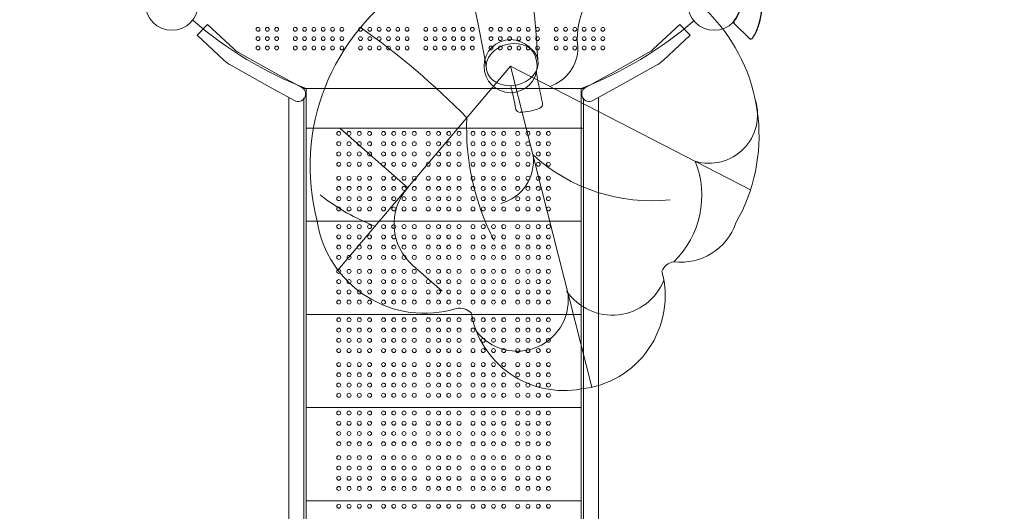
# Model space of a CAD drawing. Units: millimetres. Extents: x 274172 to 304872, y -9048 to 16636.
# Drawn here: x 291570 to 293683, y -585 to 470 of the extents above; entities that cross this region are included whole.
import ezdxf

# ---------------------------------------------------------------- set-up
doc = ezdxf.new("R2010")
doc.units = ezdxf.units.MM
doc.header["$LTSCALE"] = 30
doc.layers.add('InterSystem-dimension', color=7, linetype='Continuous', lineweight=5)
doc.layers.add('InterSystem-drawing', color=7, linetype='Continuous', lineweight=9)
doc.styles.add('arial', font='arial.ttf')
doc.dimstyles.new('IS_1-50(mm)', dxfattribs={"dimtxt": 100, "dimasz": 100, "dimexe": 10, "dimexo": 50, "dimgap": 10, "dimtad": 1, "dimdec": 0, "dimrnd": 10, "dimzin": 0, "dimtxsty": 'arial', "dimcen": 100, "dimclrd": 256, "dimclre": 256, "dimclrt": 256, "dimadec": 1, "dimazin": 0, "dimtfac": 1, "dimtdec": 0, "dimtmove": 0, "dimatfit": 3, "dimfxl": 1, "dimtolj": 1, "dimtzin": 0, "dimlwd": -1, "dimlwe": -1, "dimarcsym": 0})

# ---------------------------------------------------------------- blocks, each defined once
blk = doc.blocks.new('*D2')
at = {"layer": 'Defpoints', "color": 0, "transparency": 16777216}
for p in [(278443.9, 9103.3), (292422.9, 9103.3), (289611.3, -4800.7)]:
    blk.add_point(p, dxfattribs=at)
at = {"layer": 'InterSystem-dimension', "transparency": 16777216}
for p, q in [((292372.9, 9103.3), (278433.9, 9103.3)), ((278443.9, -4700.7), (278443.9, 9003.3)), ((289561.3, -4800.7), (278433.9, -4800.7))]:
    blk.add_line(p, q, dxfattribs=at)
for points in [[(278427.3, 9003.3), (278460.6, 9003.3), (278443.9, 9103.3)], [(278427.3, -4700.7), (278460.6, -4700.7), (278443.9, -4800.7)]]:
    blk.add_solid(points, dxfattribs=at)
at = {"layer": 'InterSystem-dimension', "transparency": 16777216, "insert": (278382.8, 2151.3), "char_height": 100, "attachment_point": 5, "rotation": 90, "style": 'arial'}
blk.add_mtext('\\A1;13900', dxfattribs=at)
blk = doc.blocks.new('*D3')
at = {"layer": 'Defpoints', "color": 0, "transparency": 16777216}
for p in [(296904.6, 5298.2), (281387.1, 848.7), (296904.6, -5624.9)]:
    blk.add_point(p, dxfattribs=at)
at = {"layer": 'InterSystem-dimension', "transparency": 16777216}
for p, q in [((296904.6, 5248.2), (296904.6, -5634.9)), ((281387.1, 798.7), (281387.1, -5634.9)), ((281487.1, -5624.9), (296804.6, -5624.9))]:
    blk.add_line(p, q, dxfattribs=at)
for points in [[(281487.1, -5608.2), (281487.1, -5641.5), (281387.1, -5624.9)], [(296804.6, -5608.2), (296804.6, -5641.5), (296904.6, -5624.9)]]:
    blk.add_solid(points, dxfattribs=at)
at = {"layer": 'InterSystem-dimension', "transparency": 16777216, "insert": (289145.9, -5563.8), "char_height": 100, "attachment_point": 5, "style": 'arial'}
blk.add_mtext('\\A1;15520', dxfattribs=at)
blk = doc.blocks.new('*D4')
at = {"layer": 'Defpoints', "color": 0, "transparency": 16777216}
for p in [(293544.5, 7176.6), (289596.5, -3198.6), (299240.9, -3198.6)]:
    blk.add_point(p, dxfattribs=at)
at = {"layer": 'InterSystem-dimension', "transparency": 16777216}
for p, q in [((293594.5, 7176.6), (299250.9, 7176.6)), ((299240.9, 7076.6), (299240.9, -3098.6)), ((289646.5, -3198.6), (299250.9, -3198.6))]:
    blk.add_line(p, q, dxfattribs=at)
for points in [[(299224.3, 7076.6), (299257.6, 7076.6), (299240.9, 7176.6)], [(299224.3, -3098.6), (299257.6, -3098.6), (299240.9, -3198.6)]]:
    blk.add_solid(points, dxfattribs=at)
at = {"layer": 'InterSystem-dimension', "transparency": 16777216, "insert": (299179.8, 1989), "char_height": 100, "attachment_point": 5, "rotation": 90, "style": 'arial'}
blk.add_mtext('\\A1;10380', dxfattribs=at)

msp = doc.modelspace()

# ---------------------------------------------------------------- linework, layer by layer
at = {"layer": 'InterSystem-drawing'}
for p, q in [((291951.2, 436.2), (291973, 459.6)), ((293008.8, 436.2), (292987, 459.6)), ((292623.7, 369.9), (292253.2, -68.1)), ((292690.9, 103.8), (292623.7, 369.9)), ((292623.7, 369.9), (293138.6, 104.7)), ((292181.5, 322), (292179.4, 322)), ((292185, 322), (292184.3, 322)), ((292184.3, 320.7), (292184.3, 322)), ((292185, 322), (292775, 322)), ((292775, 322), (292185, 322)), ((292185, 322), (292185, 318.5)), ((292185, 318.5), (292185, 238.8)), ((292775, 322), (292775, 237)), ((292775, 322), (292780.6, 322)), ((292148, 301.7), (292148, 246)), ((292180, 301.7), (292180, 246)), ((292185, 316.5), (292185, 242.5)), ((292775, 242.5), (292775, 316.5)), ((292780, 246), (292780, 301.7)), ((292812, 246), (292812, 301.7)), ((292148, 206.4), (292148, 246)), ((292180, 246), (292180, 206.4)), ((292185, 235.5), (292185, 238.8)), ((292185, 237), (292775, 237)), ((292185, 235.5), (292185, -1563)), ((292402.9, 108.9), (292258.2, 235.8)), ((292775, 237), (292775, -1563)), ((292775, 237), (292780, 237)), ((292780, 206.4), (292780, 246)), ((292812, 246), (292812, 206.4)), ((292148, 206.4), (292148, -1486.6)), ((292180, 206.4), (292180, -1486.6)), ((292780, -1486.6), (292780, 206.4)), ((292812, -1486.6), (292812, 206.4)), ((292797.8, -319.2), (292690.9, 103.8)), ((292775, 37), (292185, 37)), ((292414.1, -57.9), (292476.9, -112.7)), ((292775, -163), (292185, -163)), ((292775, -363), (292185, -363)), ((292775, -563), (292185, -563))]:
    msp.add_line(p, q, dxfattribs=at)
at = {"layer": 'InterSystem-drawing', "lineweight": -2}
msp.add_line((293104.1, 460.7), (293135.7, 429.9), dxfattribs=at)
at = {"layer": 'InterSystem-drawing'}
for points in [[(291973, 459.6), (292030.1, 406.3, 0.061163), (292040, 399.1), (292117.8, 355.9), (292175.5, 323.9)], [(292987, 459.6), (292929.9, 406.3, -0.061163), (292920, 399.1), (292842.2, 355.9), (292784.5, 323.9)], [(291951.2, 436.2), (292008.3, 382.9, 0.061163), (292024.5, 371.1), (292102.3, 328), (292160, 295.9)], [(293008.8, 436.2), (292951.7, 382.9, -0.061163), (292935.5, 371.1), (292857.7, 328), (292800, 295.9)]]:
    msp.add_lwpolyline(points, format="xyb", dxfattribs=at)
for centre, radius in [((291896.6, 504), 57), ((291896.6, 504), 57), ((291896.6, 504), 57), ((293060.6, 504), 57), ((293060.6, 504), 57), ((292623.7, 369.9), 57), ((292255, 225.5), 4.25), ((292277, 225.5), 4.25), ((292299, 225.5), 4.25), ((292321, 225.5), 4.25), ((292351, 225.5), 4.25), ((292373, 225.5), 4.25), ((292395, 225.5), 4.25), ((292417, 225.5), 4.25), ((292447, 225.5), 4.25), ((292469, 225.5), 4.25), ((292491, 225.5), 4.25), ((292513, 225.5), 4.25), ((292543, 225.5), 4.25), ((292565, 225.5), 4.25), ((292587, 225.5), 4.25), ((292609, 225.5), 4.25), ((292639, 225.5), 4.25), ((292661, 225.5), 4.25), ((292683, 225.5), 4.25), ((292705, 225.5), 4.25), ((292255, 203.5), 4.25), ((292277, 203.5), 4.25), ((292299, 203.5), 4.25), ((292321, 203.5), 4.25), ((292351, 203.5), 4.25), ((292373, 203.5), 4.25), ((292395, 203.5), 4.25), ((292417, 203.5), 4.25), ((292447, 203.5), 4.25), ((292469, 203.5), 4.25), ((292491, 203.5), 4.25), ((292513, 203.5), 4.25), ((292543, 203.5), 4.25), ((292565, 203.5), 4.25), ((292587, 203.5), 4.25), ((292609, 203.5), 4.25), ((292639, 203.5), 4.25), ((292661, 203.5), 4.25), ((292683, 203.5), 4.25), ((292705, 203.5), 4.25), ((292255, 181.5), 4.25), ((292277, 181.5), 4.25), ((292299, 181.5), 4.25), ((292321, 181.5), 4.25), ((292351, 181.5), 4.25), ((292373, 181.5), 4.25), ((292395, 181.5), 4.25), ((292417, 181.5), 4.25), ((292447, 181.5), 4.25), ((292469, 181.5), 4.25), ((292491, 181.5), 4.25), ((292513, 181.5), 4.25), ((292543, 181.5), 4.25), ((292565, 181.5), 4.25), ((292587, 181.5), 4.25), ((292609, 181.5), 4.25), ((292639, 181.5), 4.25), ((292661, 181.5), 4.25), ((292683, 181.5), 4.25), ((292705, 181.5), 4.25), ((292255, 159.5), 4.25), ((292277, 159.5), 4.25), ((292299, 159.5), 4.25), ((292321, 159.5), 4.25), ((292351, 159.5), 4.25), ((292373, 159.5), 4.25), ((292395, 159.5), 4.25), ((292417, 159.5), 4.25), ((292447, 159.5), 4.25), ((292469, 159.5), 4.25), ((292491, 159.5), 4.25), ((292513, 159.5), 4.25), ((292543, 159.5), 4.25), ((292565, 159.5), 4.25), ((292587, 159.5), 4.25), ((292609, 159.5), 4.25), ((292639, 159.5), 4.25), ((292661, 159.5), 4.25), ((292683, 159.5), 4.25), ((292705, 159.5), 4.25), ((292255, 129.5), 4.25), ((292277, 129.5), 4.25), ((292299, 129.5), 4.25), ((292321, 129.5), 4.25), ((292351, 129.5), 4.25), ((292373, 129.5), 4.25), ((292395, 129.5), 4.25), ((292417, 129.5), 4.25), ((292447, 129.5), 4.25), ((292469, 129.5), 4.25), ((292491, 129.5), 4.25), ((292513, 129.5), 4.25), ((292543, 129.5), 4.25), ((292565, 129.5), 4.25), ((292587, 129.5), 4.25), ((292609, 129.5), 4.25), ((292639, 129.5), 4.25), ((292661, 129.5), 4.25), ((292683, 129.5), 4.25), ((292705, 129.5), 4.25), ((292255, 107.5), 4.25), ((292277, 107.5), 4.25), ((292299, 107.5), 4.25), ((292321, 107.5), 4.25), ((292351, 107.5), 4.25), ((292373, 107.5), 4.25), ((292395, 107.5), 4.25), ((292417, 107.5), 4.25), ((292447, 107.5), 4.25), ((292469, 107.5), 4.25), ((292491, 107.5), 4.25), ((292513, 107.5), 4.25), ((292543, 107.5), 4.25), ((292565, 107.5), 4.25), ((292587, 107.5), 4.25), ((292609, 107.5), 4.25), ((292639, 107.5), 4.25), ((292661, 107.5), 4.25), ((292683, 107.5), 4.25), ((292705, 107.5), 4.25), ((292255, 85.5), 4.25), ((292277, 85.5), 4.25), ((292299, 85.5), 4.25), ((292321, 85.5), 4.25), ((292351, 85.5), 4.25), ((292373, 85.5), 4.25), ((292395, 85.5), 4.25), ((292417, 85.5), 4.25), ((292447, 85.5), 4.25), ((292469, 85.5), 4.25), ((292491, 85.5), 4.25), ((292513, 85.5), 4.25), ((292543, 85.5), 4.25), ((292565, 85.5), 4.25), ((292587, 85.5), 4.25), ((292609, 85.5), 4.25), ((292639, 85.5), 4.25), ((292661, 85.5), 4.25), ((292683, 85.5), 4.25), ((292705, 85.5), 4.25), ((292255, 63.5), 4.25), ((292277, 63.5), 4.25), ((292299, 63.5), 4.25), ((292321, 63.5), 4.25), ((292351, 63.5), 4.25), ((292373, 63.5), 4.25), ((292395, 63.5), 4.25), ((292417, 63.5), 4.25), ((292447, 63.5), 4.25), ((292469, 63.5), 4.25), ((292491, 63.5), 4.25), ((292513, 63.5), 4.25), ((292543, 63.5), 4.25), ((292565, 63.5), 4.25), ((292587, 63.5), 4.25), ((292609, 63.5), 4.25), ((292639, 63.5), 4.25), ((292661, 63.5), 4.25), ((292683, 63.5), 4.25), ((292705, 63.5), 4.25), ((292255, 25.5), 4.25), ((292277, 25.5), 4.25), ((292299, 25.5), 4.25), ((292321, 25.5), 4.25), ((292351, 25.5), 4.25), ((292373, 25.5), 4.25), ((292395, 25.5), 4.25), ((292417, 25.5), 4.25), ((292447, 25.5), 4.25), ((292469, 25.5), 4.25), ((292491, 25.5), 4.25), ((292513, 25.5), 4.25), ((292543, 25.5), 4.25), ((292565, 25.5), 4.25), ((292587, 25.5), 4.25), ((292609, 25.5), 4.25), ((292639, 25.5), 4.25), ((292661, 25.5), 4.25), ((292683, 25.5), 4.25), ((292705, 25.5), 4.25), ((292255, 3.5), 4.25), ((292277, 3.5), 4.25), ((292299, 3.5), 4.25), ((292321, 3.5), 4.25), ((292351, 3.5), 4.25), ((292373, 3.5), 4.25), ((292395, 3.5), 4.25), ((292417, 3.5), 4.25), ((292447, 3.5), 4.25), ((292469, 3.5), 4.25), ((292491, 3.5), 4.25), ((292513, 3.5), 4.25), ((292543, 3.5), 4.25), ((292565, 3.5), 4.25), ((292587, 3.5), 4.25), ((292609, 3.5), 4.25), ((292639, 3.5), 4.25), ((292661, 3.5), 4.25), ((292683, 3.5), 4.25), ((292705, 3.5), 4.25), ((292255, -18.5), 4.25), ((292277, -18.5), 4.25), ((292299, -18.5), 4.25), ((292321, -18.5), 4.25), ((292351, -18.5), 4.25), ((292373, -18.5), 4.25), ((292395, -18.5), 4.25), ((292417, -18.5), 4.25), ((292447, -18.5), 4.25), ((292469, -18.5), 4.25), ((292491, -18.5), 4.25), ((292513, -18.5), 4.25), ((292543, -18.5), 4.25), ((292565, -18.5), 4.25), ((292587, -18.5), 4.25), ((292609, -18.5), 4.25), ((292639, -18.5), 4.25), ((292661, -18.5), 4.25), ((292683, -18.5), 4.25), ((292705, -18.5), 4.25), ((292255, -40.5), 4.25), ((292277, -40.5), 4.25), ((292299, -40.5), 4.25), ((292321, -40.5), 4.25), ((292351, -40.5), 4.25), ((292373, -40.5), 4.25), ((292395, -40.5), 4.25), ((292417, -40.5), 4.25), ((292447, -40.5), 4.25), ((292469, -40.5), 4.25), ((292491, -40.5), 4.25), ((292513, -40.5), 4.25), ((292543, -40.5), 4.25), ((292565, -40.5), 4.25), ((292587, -40.5), 4.25), ((292609, -40.5), 4.25), ((292639, -40.5), 4.25), ((292661, -40.5), 4.25), ((292683, -40.5), 4.25), ((292705, -40.5), 4.25), ((292255, -70.5), 4.25), ((292277, -70.5), 4.25), ((292299, -70.5), 4.25), ((292321, -70.5), 4.25), ((292351, -70.5), 4.25), ((292373, -70.5), 4.25), ((292395, -70.5), 4.25), ((292417, -70.5), 4.25), ((292447, -70.5), 4.25), ((292469, -70.5), 4.25), ((292491, -70.5), 4.25), ((292513, -70.5), 4.25), ((292543, -70.5), 4.25), ((292565, -70.5), 4.25), ((292587, -70.5), 4.25), ((292609, -70.5), 4.25), ((292639, -70.5), 4.25), ((292661, -70.5), 4.25), ((292683, -70.5), 4.25), ((292705, -70.5), 4.25), ((292255, -92.5), 4.25), ((292277, -92.5), 4.25), ((292299, -92.5), 4.25), ((292321, -92.5), 4.25), ((292351, -92.5), 4.25), ((292373, -92.5), 4.25), ((292395, -92.5), 4.25), ((292417, -92.5), 4.25), ((292447, -92.5), 4.25), ((292469, -92.5), 4.25), ((292491, -92.5), 4.25), ((292513, -92.5), 4.25), ((292543, -92.5), 4.25), ((292565, -92.5), 4.25), ((292587, -92.5), 4.25), ((292609, -92.5), 4.25), ((292639, -92.5), 4.25), ((292661, -92.5), 4.25), ((292683, -92.5), 4.25), ((292705, -92.5), 4.25), ((292255, -114.5), 4.25), ((292277, -114.5), 4.25), ((292299, -114.5), 4.25), ((292321, -114.5), 4.25), ((292351, -114.5), 4.25), ((292373, -114.5), 4.25), ((292395, -114.5), 4.25), ((292417, -114.5), 4.25), ((292447, -114.5), 4.25), ((292469, -114.5), 4.25), ((292491, -114.5), 4.25), ((292513, -114.5), 4.25), ((292543, -114.5), 4.25), ((292565, -114.5), 4.25), ((292587, -114.5), 4.25), ((292609, -114.5), 4.25), ((292639, -114.5), 4.25), ((292661, -114.5), 4.25), ((292683, -114.5), 4.25), ((292705, -114.5), 4.25), ((292255, -136.5), 4.25), ((292277, -136.5), 4.25), ((292299, -136.5), 4.25), ((292321, -136.5), 4.25), ((292351, -136.5), 4.25), ((292373, -136.5), 4.25), ((292395, -136.5), 4.25), ((292417, -136.5), 4.25), ((292447, -136.5), 4.25), ((292469, -136.5), 4.25), ((292491, -136.5), 4.25), ((292513, -136.5), 4.25), ((292543, -136.5), 4.25), ((292565, -136.5), 4.25), ((292587, -136.5), 4.25), ((292609, -136.5), 4.25), ((292639, -136.5), 4.25), ((292661, -136.5), 4.25), ((292683, -136.5), 4.25), ((292705, -136.5), 4.25), ((292255, -174.5), 4.25), ((292277, -174.5), 4.25), ((292299, -174.5), 4.25), ((292321, -174.5), 4.25), ((292351, -174.5), 4.25), ((292373, -174.5), 4.25), ((292395, -174.5), 4.25), ((292417, -174.5), 4.25), ((292447, -174.5), 4.25), ((292469, -174.5), 4.25), ((292491, -174.5), 4.25), ((292513, -174.5), 4.25), ((292543, -174.5), 4.25), ((292565, -174.5), 4.25), ((292587, -174.5), 4.25), ((292609, -174.5), 4.25), ((292639, -174.5), 4.25), ((292661, -174.5), 4.25), ((292683, -174.5), 4.25), ((292705, -174.5), 4.25), ((292255, -196.5), 4.25), ((292277, -196.5), 4.25), ((292299, -196.5), 4.25), ((292321, -196.5), 4.25), ((292351, -196.5), 4.25), ((292373, -196.5), 4.25), ((292395, -196.5), 4.25), ((292417, -196.5), 4.25), ((292447, -196.5), 4.25), ((292469, -196.5), 4.25), ((292491, -196.5), 4.25), ((292513, -196.5), 4.25), ((292543, -196.5), 4.25), ((292565, -196.5), 4.25), ((292587, -196.5), 4.25), ((292609, -196.5), 4.25), ((292639, -196.5), 4.25), ((292661, -196.5), 4.25), ((292683, -196.5), 4.25), ((292705, -196.5), 4.25), ((292255, -218.5), 4.25), ((292277, -218.5), 4.25), ((292299, -218.5), 4.25), ((292321, -218.5), 4.25), ((292351, -218.5), 4.25), ((292373, -218.5), 4.25), ((292395, -218.5), 4.25), ((292417, -218.5), 4.25), ((292447, -218.5), 4.25), ((292469, -218.5), 4.25), ((292491, -218.5), 4.25), ((292513, -218.5), 4.25), ((292543, -218.5), 4.25), ((292565, -218.5), 4.25), ((292587, -218.5), 4.25), ((292609, -218.5), 4.25), ((292639, -218.5), 4.25), ((292661, -218.5), 4.25), ((292683, -218.5), 4.25), ((292705, -218.5), 4.25), ((292255, -240.5), 4.25), ((292277, -240.5), 4.25), ((292299, -240.5), 4.25), ((292321, -240.5), 4.25), ((292351, -240.5), 4.25), ((292373, -240.5), 4.25), ((292395, -240.5), 4.25), ((292417, -240.5), 4.25), ((292447, -240.5), 4.25), ((292469, -240.5), 4.25), ((292491, -240.5), 4.25), ((292513, -240.5), 4.25), ((292543, -240.5), 4.25), ((292565, -240.5), 4.25), ((292587, -240.5), 4.25), ((292609, -240.5), 4.25), ((292639, -240.5), 4.25), ((292661, -240.5), 4.25), ((292683, -240.5), 4.25), ((292705, -240.5), 4.25), ((292255, -270.5), 4.25), ((292277, -270.5), 4.25), ((292299, -270.5), 4.25), ((292321, -270.5), 4.25), ((292351, -270.5), 4.25), ((292373, -270.5), 4.25), ((292395, -270.5), 4.25), ((292417, -270.5), 4.25), ((292447, -270.5), 4.25), ((292469, -270.5), 4.25), ((292491, -270.5), 4.25), ((292513, -270.5), 4.25), ((292543, -270.5), 4.25), ((292565, -270.5), 4.25), ((292587, -270.5), 4.25), ((292609, -270.5), 4.25), ((292639, -270.5), 4.25), ((292661, -270.5), 4.25), ((292683, -270.5), 4.25), ((292705, -270.5), 4.25), ((292255, -292.5), 4.25), ((292277, -292.5), 4.25), ((292299, -292.5), 4.25), ((292321, -292.5), 4.25), ((292351, -292.5), 4.25), ((292373, -292.5), 4.25), ((292395, -292.5), 4.25), ((292417, -292.5), 4.25), ((292447, -292.5), 4.25), ((292469, -292.5), 4.25), ((292491, -292.5), 4.25), ((292513, -292.5), 4.25), ((292543, -292.5), 4.25), ((292565, -292.5), 4.25), ((292587, -292.5), 4.25), ((292609, -292.5), 4.25), ((292639, -292.5), 4.25), ((292661, -292.5), 4.25), ((292683, -292.5), 4.25), ((292705, -292.5), 4.25), ((292255, -314.5), 4.25), ((292277, -314.5), 4.25), ((292299, -314.5), 4.25), ((292321, -314.5), 4.25), ((292351, -314.5), 4.25), ((292373, -314.5), 4.25), ((292395, -314.5), 4.25), ((292417, -314.5), 4.25), ((292447, -314.5), 4.25), ((292469, -314.5), 4.25), ((292491, -314.5), 4.25), ((292513, -314.5), 4.25), ((292543, -314.5), 4.25), ((292565, -314.5), 4.25), ((292587, -314.5), 4.25), ((292609, -314.5), 4.25), ((292639, -314.5), 4.25), ((292661, -314.5), 4.25), ((292683, -314.5), 4.25), ((292705, -314.5), 4.25), ((292255, -336.5), 4.25), ((292277, -336.5), 4.25), ((292299, -336.5), 4.25), ((292321, -336.5), 4.25), ((292351, -336.5), 4.25), ((292373, -336.5), 4.25), ((292395, -336.5), 4.25), ((292417, -336.5), 4.25), ((292447, -336.5), 4.25), ((292469, -336.5), 4.25), ((292491, -336.5), 4.25), ((292513, -336.5), 4.25), ((292543, -336.5), 4.25), ((292565, -336.5), 4.25), ((292587, -336.5), 4.25), ((292609, -336.5), 4.25), ((292639, -336.5), 4.25), ((292661, -336.5), 4.25), ((292683, -336.5), 4.25), ((292705, -336.5), 4.25), ((292255, -374.5), 4.25), ((292277, -374.5), 4.25), ((292299, -374.5), 4.25), ((292321, -374.5), 4.25), ((292351, -374.5), 4.25), ((292373, -374.5), 4.25), ((292395, -374.5), 4.25), ((292417, -374.5), 4.25), ((292447, -374.5), 4.25), ((292469, -374.5), 4.25), ((292491, -374.5), 4.25), ((292513, -374.5), 4.25), ((292543, -374.5), 4.25), ((292565, -374.5), 4.25), ((292587, -374.5), 4.25), ((292609, -374.5), 4.25), ((292639, -374.5), 4.25), ((292661, -374.5), 4.25), ((292683, -374.5), 4.25), ((292705, -374.5), 4.25), ((292255, -396.5), 4.25), ((292277, -396.5), 4.25), ((292299, -396.5), 4.25), ((292321, -396.5), 4.25), ((292351, -396.5), 4.25), ((292373, -396.5), 4.25), ((292395, -396.5), 4.25), ((292417, -396.5), 4.25), ((292447, -396.5), 4.25), ((292469, -396.5), 4.25), ((292491, -396.5), 4.25), ((292513, -396.5), 4.25), ((292543, -396.5), 4.25), ((292565, -396.5), 4.25), ((292587, -396.5), 4.25), ((292609, -396.5), 4.25), ((292639, -396.5), 4.25), ((292661, -396.5), 4.25), ((292683, -396.5), 4.25), ((292705, -396.5), 4.25), ((292255, -418.5), 4.25), ((292277, -418.5), 4.25), ((292299, -418.5), 4.25), ((292321, -418.5), 4.25), ((292351, -418.5), 4.25), ((292373, -418.5), 4.25), ((292395, -418.5), 4.25), ((292417, -418.5), 4.25), ((292447, -418.5), 4.25), ((292469, -418.5), 4.25), ((292491, -418.5), 4.25), ((292513, -418.5), 4.25), ((292543, -418.5), 4.25), ((292565, -418.5), 4.25), ((292587, -418.5), 4.25), ((292609, -418.5), 4.25), ((292639, -418.5), 4.25), ((292661, -418.5), 4.25), ((292683, -418.5), 4.25), ((292705, -418.5), 4.25), ((292255, -440.5), 4.25), ((292277, -440.5), 4.25), ((292299, -440.5), 4.25), ((292321, -440.5), 4.25), ((292351, -440.5), 4.25), ((292373, -440.5), 4.25), ((292395, -440.5), 4.25), ((292417, -440.5), 4.25), ((292447, -440.5), 4.25), ((292469, -440.5), 4.25), ((292491, -440.5), 4.25), ((292513, -440.5), 4.25), ((292543, -440.5), 4.25), ((292565, -440.5), 4.25), ((292587, -440.5), 4.25), ((292609, -440.5), 4.25), ((292639, -440.5), 4.25), ((292661, -440.5), 4.25), ((292683, -440.5), 4.25), ((292705, -440.5), 4.25), ((292255, -470.5), 4.25), ((292277, -470.5), 4.25), ((292299, -470.5), 4.25), ((292321, -470.5), 4.25), ((292351, -470.5), 4.25), ((292373, -470.5), 4.25), ((292395, -470.5), 4.25), ((292417, -470.5), 4.25), ((292447, -470.5), 4.25), ((292469, -470.5), 4.25), ((292491, -470.5), 4.25), ((292513, -470.5), 4.25), ((292543, -470.5), 4.25), ((292565, -470.5), 4.25), ((292587, -470.5), 4.25), ((292609, -470.5), 4.25), ((292639, -470.5), 4.25), ((292661, -470.5), 4.25), ((292683, -470.5), 4.25), ((292705, -470.5), 4.25), ((292255, -492.5), 4.25), ((292277, -492.5), 4.25), ((292299, -492.5), 4.25), ((292321, -492.5), 4.25), ((292351, -492.5), 4.25), ((292373, -492.5), 4.25), ((292395, -492.5), 4.25), ((292417, -492.5), 4.25), ((292447, -492.5), 4.25), ((292469, -492.5), 4.25), ((292491, -492.5), 4.25), ((292513, -492.5), 4.25), ((292543, -492.5), 4.25), ((292565, -492.5), 4.25), ((292587, -492.5), 4.25), ((292609, -492.5), 4.25), ((292639, -492.5), 4.25), ((292661, -492.5), 4.25), ((292683, -492.5), 4.25), ((292705, -492.5), 4.25), ((292255, -514.5), 4.25), ((292277, -514.5), 4.25), ((292299, -514.5), 4.25), ((292321, -514.5), 4.25), ((292351, -514.5), 4.25), ((292373, -514.5), 4.25), ((292395, -514.5), 4.25), ((292417, -514.5), 4.25), ((292447, -514.5), 4.25), ((292469, -514.5), 4.25), ((292491, -514.5), 4.25), ((292513, -514.5), 4.25), ((292543, -514.5), 4.25), ((292565, -514.5), 4.25), ((292587, -514.5), 4.25), ((292609, -514.5), 4.25), ((292639, -514.5), 4.25), ((292661, -514.5), 4.25), ((292683, -514.5), 4.25), ((292705, -514.5), 4.25), ((292255, -536.5), 4.25), ((292277, -536.5), 4.25), ((292299, -536.5), 4.25), ((292321, -536.5), 4.25), ((292351, -536.5), 4.25), ((292373, -536.5), 4.25), ((292395, -536.5), 4.25), ((292417, -536.5), 4.25), ((292447, -536.5), 4.25), ((292469, -536.5), 4.25), ((292491, -536.5), 4.25), ((292513, -536.5), 4.25), ((292543, -536.5), 4.25), ((292565, -536.5), 4.25), ((292587, -536.5), 4.25), ((292609, -536.5), 4.25), ((292639, -536.5), 4.25), ((292661, -536.5), 4.25), ((292683, -536.5), 4.25), ((292705, -536.5), 4.25), ((292255, -574.5), 4.25), ((292277, -574.5), 4.25), ((292299, -574.5), 4.25), ((292321, -574.5), 4.25), ((292351, -574.5), 4.25), ((292373, -574.5), 4.25), ((292395, -574.5), 4.25), ((292417, -574.5), 4.25), ((292447, -574.5), 4.25), ((292469, -574.5), 4.25), ((292491, -574.5), 4.25), ((292513, -574.5), 4.25), ((292543, -574.5), 4.25), ((292565, -574.5), 4.25), ((292587, -574.5), 4.25), ((292609, -574.5), 4.25), ((292639, -574.5), 4.25), ((292661, -574.5), 4.25), ((292683, -574.5), 4.25), ((292705, -574.5), 4.25)]:
    msp.add_circle(centre, radius, dxfattribs=at)
at = {"layer": 'InterSystem-drawing', "lineweight": 5}
for centre in [(292081.6, 449), (292101.6, 449), (292121.6, 449), (292161.6, 449), (292181.6, 449), (292201.6, 449), (292221.6, 449), (292241.6, 449), (292261.6, 449), (292301.6, 449), (292321.6, 449), (292341.6, 449), (292361.6, 449), (292381.6, 449), (292401.6, 449), (292441.6, 449), (292461.6, 449), (292481.6, 449), (292501.6, 449), (292521.6, 449), (292541.6, 449), (292581.6, 449), (292601.6, 449), (292621.6, 449), (292641.6, 449), (292661.6, 449), (292681.6, 449), (292721.6, 449), (292741.6, 449), (292761.6, 449), (292781.6, 449), (292801.6, 449), (292821.6, 449), (292081.6, 429), (292101.6, 429), (292121.6, 429), (292161.6, 429), (292181.6, 429), (292201.6, 429), (292221.6, 429), (292241.6, 429), (292261.6, 429), (292301.6, 429), (292321.6, 429), (292341.6, 429), (292361.6, 429), (292381.6, 429), (292401.6, 429), (292441.6, 429), (292461.6, 429), (292481.6, 429), (292501.6, 429), (292521.6, 429), (292541.6, 429), (292581.6, 429), (292601.6, 429), (292621.6, 429), (292641.6, 429), (292661.6, 429), (292681.6, 429), (292721.6, 429), (292741.6, 429), (292761.6, 429), (292781.6, 429), (292801.6, 429), (292821.6, 429), (292081.6, 409), (292101.6, 409), (292121.6, 409), (292161.6, 409), (292181.6, 409), (292201.6, 409), (292221.6, 409), (292241.6, 409), (292261.6, 409), (292301.6, 409), (292321.6, 409), (292341.6, 409), (292361.6, 409), (292381.6, 409), (292401.6, 409), (292441.6, 409), (292461.6, 409), (292481.6, 409), (292501.6, 409), (292521.6, 409), (292541.6, 409), (292581.6, 409), (292601.6, 409), (292621.6, 409), (292641.6, 409), (292661.6, 409), (292681.6, 409), (292721.6, 409), (292741.6, 409), (292761.6, 409), (292781.6, 409), (292801.6, 409), (292821.6, 409)]:
    msp.add_circle(centre, 4, dxfattribs=at)
at = {"layer": 'InterSystem-drawing'}
for centre, radius, start, end in [((290273, 248.3), 2412.8, 3.2344, 16.5431), ((289351.3, -173.3), 3264.6, 11.1186, 18.9425), ((292780.6, 220.7), 376.3, 330.2141, 112.9395), ((292920.2, 430.3), 153.5, 101.3559, 187.6283), ((292658.5, 154.7), 465.1, 122.4978, 194.6185), ((292480, 1087.4), 820.2, 229.0523, 248.9213), ((292480, 1087.4), 820.2, 291.0786, 310.9477), ((291386.5, -857), 1597.7, 44.3021, 55.0639), ((290436.6, 8.5), 2164.8, 9.5405, 11.938), ((292680.3, 409.9), 87.8, 288.2588, 0.0095), ((294184.3, 620.3), 1528.2, 189.8192, 192.4435), ((292167.8, 309.9), 16, 240.978, 60.978), ((292181.5, 318.5), 3.5, 0, 90), ((291964.8, 160.5), 680.2, 9.877, 14.2441), ((292792.3, 309.9), 16, 119.022, 299.022), ((293049.5, 265.9), 104.3, 253.502, 16.9041), ((292644.3, 280.8), 10, 201.1855, 270.5642), ((292638.3, 402), 131.3, 272.6566, 291.3945), ((292682.2, 288.9), 10, 293.7076, 12.3274), ((293050, 236.6), 520.7, 177.545, 207.5242), ((292577.9, 166.7), 94.8, 285.1247, 7.6278), ((292926.3, 459.8), 378.7, 227.7913, 276.0398), ((292836.2, 92.2), 197.9, 314.1766, 21.8653), ((292491.6, 31), 118, 138.7525, 228.9327), ((292490.6, 439.5), 442.1, 231.4734, 249.1354), ((292439.3, 73.2), 233.7, 188.8396, 286.8942), ((292989.8, 73), 123.7, 262.7058, 341.5207), ((292979.8, -82.6), 33.4, 99.8456, 158.9537), ((292754.5, -122.9), 201, 275.7925, 15.0684), ((292842, -45.2), 119.2, 214.6654, 338.2496), ((292637.6, -132.1), 109.8, 216.7832, 10.3071), ((292515, -182.9), 33.4, 44.3756, 103.4836), ((292737.6, -124.7), 201.6, 189.7921, 280.6469)]:
    msp.add_arc(centre, radius, start, end, dxfattribs=at)
at = {"layer": 'InterSystem-drawing', "lineweight": -2}
for centre, radius, start, end in [((293010.2, 504.1), 153, 341.1076, 26.1366), ((293060.6, 504), 56.5, 319.8067, 73.1865), ((293107.6, 464.3), 5, 139.8067, 225.1439), ((293063.9, 484.1), 95.8, 326.1263, 342.0599), ((293139.2, 433.5), 5, 225.1439, 326.8975)]:
    msp.add_arc(centre, radius, start, end, dxfattribs=at)
at = {"layer": 'InterSystem-drawing'}
msp.add_ellipse((292627.1, 373.2), major_axis=(-54.9, -11.2), ratio=0.79999, dxfattribs=at)

# ---------------------------------------------------------------- dimensions: what is measured, and where the dimension line sits
at = {"layer": 'InterSystem-dimension'}
for base, p1, p2, picture, middle in [((278443.9, 9103.3), (289611.3, -4800.7), (292422.9, 9103.3), '*D2', (278382.8, 2151.3)), ((299240.9, -3198.6), (293544.5, 7176.6), (289596.5, -3198.6), '*D4', (299179.8, 1989))]:
    dim = msp.add_linear_dim(base=base, p1=p1, p2=p2, angle=90, dimstyle='IS_1-50(mm)', dxfattribs=at)
    dim.commit()
    dim.dimension.update_dxf_attribs({"geometry": picture, "text_midpoint": middle})
dim = msp.add_linear_dim(base=(296904.6099, -5624.8588), p1=(281387.1161, 848.6517), p2=(296904.6099, 5298.1585), dimstyle='IS_1-50(mm)', dxfattribs=at)
dim.commit()
dim.dimension.update_dxf_attribs({"geometry": '*D3', "text_midpoint": (289145.863, -5563.8015)})

doc.saveas('drawing.dxf')
